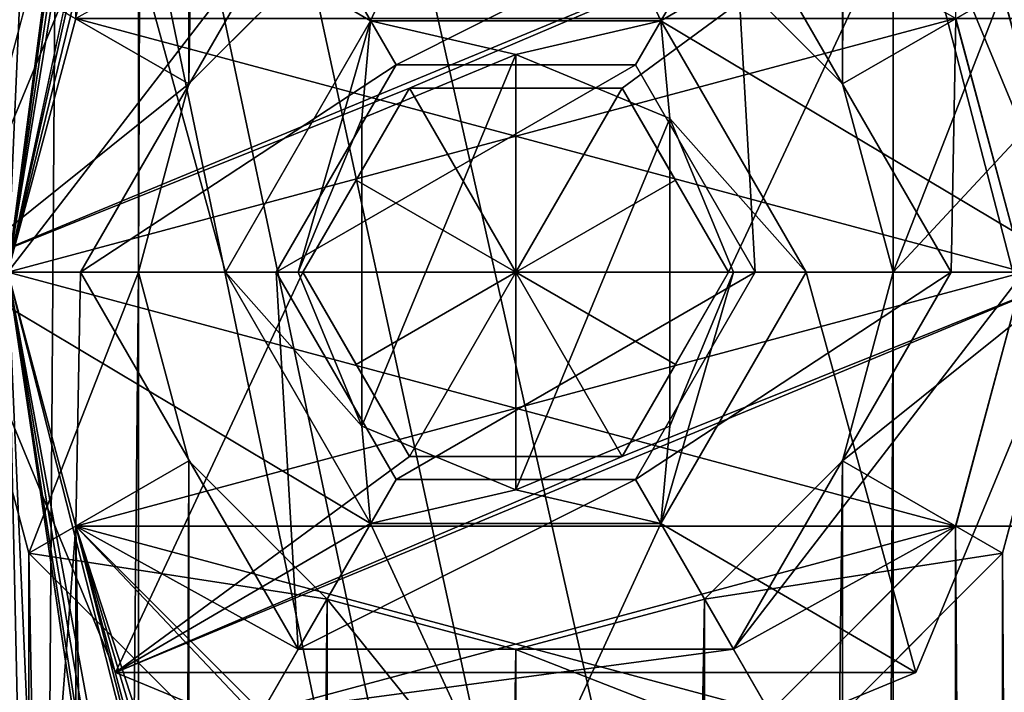
# Model space of a CAD drawing. Units: millimetres. Extents: x -192 to 192, y -192 to 192.
# Drawn here: x -171 to -165, y 81 to 86 of the extents above; entities that cross this region are included whole.
import ezdxf

# ---------------------------------------------------------------- set-up
doc = ezdxf.new("R2010")
doc.units = ezdxf.units.MM
doc.header["$LTSCALE"] = 41.718519
for name, color, linetype in [('2', 7, 'CONTINUOUS'), ('5015', 7, 'CONTINUOUS'), ('5020', 7, 'CONTINUOUS'), ('5044', 7, 'CONTINUOUS'), ('5045', 7, 'CONTINUOUS'), ('5092', 7, 'CONTINUOUS'), ('5093', 7, 'CONTINUOUS'), ('6254', 7, 'CONTINUOUS'), ('6255', 7, 'CONTINUOUS'), ('6256', 7, 'CONTINUOUS'), ('6257', 7, 'CONTINUOUS'), ('6258', 7, 'CONTINUOUS'), ('6259', 7, 'CONTINUOUS'), ('6260', 7, 'CONTINUOUS'), ('6261', 7, 'CONTINUOUS'), ('6262', 7, 'CONTINUOUS'), ('6263', 7, 'CONTINUOUS'), ('6264', 7, 'CONTINUOUS'), ('6265', 7, 'CONTINUOUS'), ('6266', 7, 'CONTINUOUS'), ('6267', 7, 'CONTINUOUS'), ('6268', 7, 'CONTINUOUS'), ('6269', 7, 'CONTINUOUS'), ('6859', 7, 'CONTINUOUS'), ('6860', 7, 'CONTINUOUS'), ('6861', 7, 'CONTINUOUS'), ('6862', 7, 'CONTINUOUS'), ('6863', 7, 'CONTINUOUS'), ('6864', 7, 'CONTINUOUS'), ('6865', 7, 'CONTINUOUS'), ('6866', 7, 'CONTINUOUS'), ('6867', 7, 'CONTINUOUS'), ('6868', 7, 'CONTINUOUS'), ('6953', 7, 'CONTINUOUS'), ('6958', 7, 'CONTINUOUS'), ('6959', 7, 'CONTINUOUS'), ('6968', 7, 'CONTINUOUS'), ('6969', 7, 'CONTINUOUS'), ('760', 7, 'CONTINUOUS'), ('761', 7, 'CONTINUOUS'), ('9', 7, 'CONTINUOUS')]:
    doc.layers.add(name, color=color, linetype=linetype)

msp = doc.modelspace()

# ---------------------------------------------------------------- linework, layer by layer
at = {"layer": '2', "color": 7, "linetype": 'CONTINUOUS'}
for points in [[(-171.5, -168, 2), (-174, 168.3, 2), (-171.031, -166.2499, 2), (-171.5, -168, 2)], [(-171.031, -166.2499, 2), (-174, 168.3, 2), (-171.5, -84, 2), (-171.031, -166.2499, 2)], [(-171.5, -84, 2), (-174, 168.3, 2), (-171.031, -82.2499, 2), (-171.5, -84, 2)], [(-171.031, -82.2499, 2), (-174, 168.3, 2), (-171.5, 0, 2), (-171.031, -82.2499, 2)], [(-171.5, 0, 2), (-174, 168.3, 2), (-171.031, 1.7501, 2), (-171.5, 0, 2)], [(-171.031, 1.7501, 2), (-174, 168.3, 2), (-169.7501, 3.031, 2), (-171.031, 1.7501, 2)], [(-169.7501, 3.031, 2), (-174, 168.3, 2), (-171.5, 84, 2), (-169.7501, 3.031, 2)], [(-171.5, 84, 2), (-174, 168.3, 2), (-171.031, 85.7501, 2), (-171.5, 84, 2)], [(-164.5, 84, 2), (-164.969, 85.7501, 2), (164.5, 84, 2), (-164.5, 84, 2)], [(164.5, 84, 2), (-164.969, 85.7501, 2), (164.969, 85.7501, 2), (164.5, 84, 2)], [(-160.8752, 15.4993, 2), (-161.2, 14.5, 2), (-171.5, 84, 2), (-160.8752, 15.4993, 2)], [(-161.2, 14.5, 2), (-168, 3.5, 2), (-171.5, 84, 2), (-161.2, 14.5, 2)], [(-160.0253, 16.1168, 2), (-160.8752, 15.4993, 2), (-171.5, 84, 2), (-160.0253, 16.1168, 2)], [(-158.9747, 16.1168, 2), (-160.0253, 16.1168, 2), (-171.5, 84, 2), (-158.9747, 16.1168, 2)], [(-161.2, 43.5, 2), (-158.9747, 16.1168, 2), (-171.5, 84, 2), (-161.2, 43.5, 2)], [(-171.031, 82.2499, 2), (-161.2, 43.5, 2), (-171.5, 84, 2), (-171.031, 82.2499, 2)], [(-168, 3.5, 2), (-169.7501, 3.031, 2), (-171.5, 84, 2), (-168, 3.5, 2)], [(-164.969, 82.2499, 2), (-164.5, 84, 2), (164.969, 82.2499, 2), (-164.969, 82.2499, 2)], [(-160.8752, 44.4993, 2), (-161.2, 43.5, 2), (-171.031, 82.2499, 2), (-160.8752, 44.4993, 2)], [(-160.0253, 45.1168, 2), (-160.8752, 44.4993, 2), (-171.031, 82.2499, 2), (-160.0253, 45.1168, 2)], [(-158.9747, 45.1168, 2), (-160.0253, 45.1168, 2), (-171.031, 82.2499, 2), (-158.9747, 45.1168, 2)], [(-160.8752, 71.5007, 2), (-158.9747, 45.1168, 2), (-171.031, 82.2499, 2), (-160.8752, 71.5007, 2)], [(-169.7501, 80.969, 2), (-160.8752, 71.5007, 2), (-171.031, 82.2499, 2), (-169.7501, 80.969, 2)], [(-166.2499, 80.969, 2), (-164.969, 82.2499, 2), (166.2499, 80.969, 2), (-166.2499, 80.969, 2)], [(166.2499, 80.969, 2), (-164.969, 82.2499, 2), (164.969, 82.2499, 2), (166.2499, 80.969, 2)]]:
    msp.add_3dface(points, dxfattribs=at)
at = {"layer": '5015', "color": 7, "linetype": 'CONTINUOUS', "true_color": 0xf5f7f2}
for points in [[(-170.6, 168, 6.7), (-173, -174.5, 6.7), (-173, 174.5, 6.7), (-170.6, 168, 6.7)], [(-165.4, -84, 6.7), (-165.4, 0, 6.7), (-86.2517, 169.3, 6.7), (-165.4, -84, 6.7)], [(-86.6, 168, 6.7), (-165.4, -84, 6.7), (-86.2517, 169.3, 6.7), (-86.6, 168, 6.7)], [(-165.4, 0, 6.7), (-165.4, 84, 6.7), (-86.2517, 169.3, 6.7), (-165.4, 0, 6.7)], [(-165.4, 84, 6.7), (-165.4, 168, 6.7), (-86.2517, 169.3, 6.7), (-165.4, 84, 6.7)], [(-170.6, 168, 6.7), (-170.6, 84, 6.7), (-173, -174.5, 6.7), (-170.6, 168, 6.7)], [(-170.2517, 166.7, 6.7), (-170.6, 84, 6.7), (-170.6, 168, 6.7), (-170.2517, 166.7, 6.7)], [(-165.4, 84, 6.7), (-165.7483, 85.3, 6.7), (-165.4, 168, 6.7), (-165.4, 84, 6.7)], [(-165.4, 168, 6.7), (-165.7483, 85.3, 6.7), (-165.7483, 166.7, 6.7), (-165.4, 168, 6.7)], [(-165.4, -168, 6.7), (-165.4, -84, 6.7), (-86.6, 168, 6.7), (-165.4, -168, 6.7)], [(-165.4, -168, 6.7), (-86.6, 168, 6.7), (-86.6, -168, 6.7), (-165.4, -168, 6.7)], [(-170.2517, 85.3, 6.7), (-170.6, 84, 6.7), (-170.2517, 166.7, 6.7), (-170.2517, 85.3, 6.7)], [(-169.3, 165.7484, 6.7), (-170.2517, 85.3, 6.7), (-170.2517, 166.7, 6.7), (-169.3, 165.7484, 6.7)], [(-165.7483, 85.3, 6.7), (-166.7, 86.2516, 6.7), (-165.7483, 166.7, 6.7), (-165.7483, 85.3, 6.7)], [(-169.3, 86.2516, 6.7), (-170.2517, 85.3, 6.7), (-169.3, 165.7484, 6.7), (-169.3, 86.2516, 6.7)], [(-170.6, 84, 6.7), (-170.6, 0, 6.7), (-173, -174.5, 6.7), (-170.6, 84, 6.7)], [(-170.2517, 82.7, 6.7), (-170.6, 0, 6.7), (-170.6, 84, 6.7), (-170.2517, 82.7, 6.7)], [(-165.4, 0, 6.7), (-165.7483, 1.3, 6.7), (-165.4, 84, 6.7), (-165.4, 0, 6.7)], [(-165.4, 84, 6.7), (-165.7483, 1.3, 6.7), (-165.7483, 82.7, 6.7), (-165.4, 84, 6.7)], [(-170.2517, 1.3, 6.7), (-170.6, 0, 6.7), (-170.2517, 82.7, 6.7), (-170.2517, 1.3, 6.7)], [(-169.3, 81.7484, 6.7), (-170.2517, 1.3, 6.7), (-170.2517, 82.7, 6.7), (-169.3, 81.7484, 6.7)], [(-165.7483, 1.3, 6.7), (-166.7, 2.2516, 6.7), (-165.7483, 82.7, 6.7), (-165.7483, 1.3, 6.7)], [(-165.7483, 82.7, 6.7), (-166.7, 2.2516, 6.7), (-166.7, 81.7484, 6.7), (-165.7483, 82.7, 6.7)], [(-169.3, 2.2516, 6.7), (-170.2517, 1.3, 6.7), (-169.3, 81.7484, 6.7), (-169.3, 2.2516, 6.7)], [(-168, 81.4, 6.7), (-169.3, 2.2516, 6.7), (-169.3, 81.7484, 6.7), (-168, 81.4, 6.7)], [(-166.7, 2.2516, 6.7), (-168, 2.6, 6.7), (-166.7, 81.7484, 6.7), (-166.7, 2.2516, 6.7)], [(-166.7, 81.7484, 6.7), (-168, 2.6, 6.7), (-168, 81.4, 6.7), (-166.7, 81.7484, 6.7)], [(-168, 2.6, 6.7), (-169.3, 2.2516, 6.7), (-168, 81.4, 6.7), (-168, 2.6, 6.7)]]:
    msp.add_3dface(points, dxfattribs=at)
at = {"layer": '5020', "color": 7, "linetype": 'CONTINUOUS', "true_color": 0xf5f7f2}
for points in [[(-171.3541, 85.9364, 8.5), (-171.873, 168, 8.5), (-171.873, 84, 8.5), (-171.3541, 85.9364, 8.5)], [(-164.127, 168, 8.5), (-164.6459, 166.0636, 8.5), (-164.127, 84, 8.5), (-164.127, 168, 8.5)], [(-164.127, 84, 8.5), (-164.6459, 166.0636, 8.5), (-164.6459, 85.9364, 8.5), (-164.127, 84, 8.5)], [(-171.3541, 82.0636, 8.5), (-171.873, 84, 8.5), (-171.3541, 1.9364, 8.5), (-171.3541, 82.0636, 8.5)], [(-171.3541, 1.9364, 8.5), (-171.873, 84, 8.5), (-171.873, 0, 8.5), (-171.3541, 1.9364, 8.5)], [(-164.127, 84, 8.5), (-164.6459, 82.0636, 8.5), (-164.127, 0, 8.5), (-164.127, 84, 8.5)], [(-169.9366, 80.646, 8.5), (-171.3541, 82.0636, 8.5), (-169.9366, 3.3541, 8.5), (-169.9366, 80.646, 8.5)], [(-169.9366, 3.3541, 8.5), (-171.3541, 82.0636, 8.5), (-171.3541, 1.9364, 8.5), (-169.9366, 3.3541, 8.5)], [(-164.6459, 82.0636, 8.5), (-166.0634, 80.6459, 8.5), (-164.6459, 1.9364, 8.5), (-164.6459, 82.0636, 8.5)], [(-164.127, 0, 8.5), (-164.6459, 82.0636, 8.5), (-164.6459, 1.9364, 8.5), (-164.127, 0, 8.5)]]:
    msp.add_3dface(points, dxfattribs=at)
at = {"layer": '5044', "color": 7, "linetype": 'CONTINUOUS', "true_color": 0xf5f7f2}
for points in [[(-170.2517, 85.3, 7.227), (-169.3, 86.2516, 6.7), (-169.3, 86.2517, 7.227), (-170.2517, 85.3, 7.227)], [(-170.2517, 85.3, 6.7), (-169.3, 86.2516, 6.7), (-170.2517, 85.3, 7.227), (-170.2517, 85.3, 6.7)], [(-170.6, 84, 6.7), (-170.2517, 85.3, 6.7), (-170.6, 84, 7.227), (-170.6, 84, 6.7)], [(-170.6, 84, 7.227), (-170.2517, 85.3, 6.7), (-170.2517, 85.3, 7.227), (-170.6, 84, 7.227)], [(-170.2517, 82.7, 6.7), (-170.6, 84, 6.7), (-170.2517, 82.7, 7.227), (-170.2517, 82.7, 6.7)], [(-170.2517, 82.7, 7.227), (-170.6, 84, 6.7), (-170.6, 84, 7.227), (-170.2517, 82.7, 7.227)], [(-169.3, 81.7484, 6.7), (-170.2517, 82.7, 6.7), (-169.3, 81.7483, 7.227), (-169.3, 81.7484, 6.7)], [(-169.3, 81.7483, 7.227), (-170.2517, 82.7, 6.7), (-170.2517, 82.7, 7.227), (-169.3, 81.7483, 7.227)], [(-168, 81.4, 6.7), (-169.3, 81.7484, 6.7), (-168, 81.4, 7.227), (-168, 81.4, 6.7)], [(-168, 81.4, 7.227), (-169.3, 81.7484, 6.7), (-169.3, 81.7483, 7.227), (-168, 81.4, 7.227)]]:
    msp.add_3dface(points, dxfattribs=at)
at = {"layer": '5045', "color": 7, "linetype": 'CONTINUOUS', "true_color": 0xf5f7f2}
for points in [[(-166.7, 86.2516, 6.7), (-165.7483, 85.3, 6.7), (-166.7, 86.2517, 7.227), (-166.7, 86.2516, 6.7)], [(-166.7, 86.2517, 7.227), (-165.7483, 85.3, 6.7), (-165.7483, 85.3, 7.227), (-166.7, 86.2517, 7.227)], [(-165.7483, 85.3, 6.7), (-165.4, 84, 6.7), (-165.7483, 85.3, 7.227), (-165.7483, 85.3, 6.7)], [(-165.7483, 85.3, 7.227), (-165.4, 84, 6.7), (-165.4, 84, 7.227), (-165.7483, 85.3, 7.227)], [(-165.4, 84, 6.7), (-165.7483, 82.7, 6.7), (-165.4, 84, 7.227), (-165.4, 84, 6.7)], [(-165.4, 84, 7.227), (-165.7483, 82.7, 6.7), (-165.7483, 82.7, 7.227), (-165.4, 84, 7.227)], [(-165.7483, 82.7, 6.7), (-166.7, 81.7484, 6.7), (-165.7483, 82.7, 7.227), (-165.7483, 82.7, 6.7)], [(-165.7483, 82.7, 7.227), (-166.7, 81.7484, 6.7), (-166.7, 81.7483, 7.227), (-165.7483, 82.7, 7.227)], [(-166.7, 81.7484, 6.7), (-168, 81.4, 6.7), (-166.7, 81.7483, 7.227), (-166.7, 81.7484, 6.7)], [(-168, 81.4, 6.7), (-168, 81.4, 7.227), (-166.7, 81.7483, 7.227), (-168, 81.4, 6.7)]]:
    msp.add_3dface(points, dxfattribs=at)
at = {"layer": '5092', "color": 7, "linetype": 'CONTINUOUS', "true_color": 0xf5f7f2}
for points in [[(-164.6459, 85.9364, 8.5), (-166.7, 86.2517, 7.227), (-165.7483, 85.3, 7.227), (-164.6459, 85.9364, 8.5)], [(-164.6459, 85.9364, 8.5), (-165.7483, 85.3, 7.227), (-165.4, 84, 7.227), (-164.6459, 85.9364, 8.5)], [(-164.127, 84, 8.5), (-164.6459, 85.9364, 8.5), (-165.4, 84, 7.227), (-164.127, 84, 8.5)], [(-164.6459, 82.0636, 8.5), (-164.127, 84, 8.5), (-165.7483, 82.7, 7.227), (-164.6459, 82.0636, 8.5)], [(-164.127, 84, 8.5), (-165.4, 84, 7.227), (-165.7483, 82.7, 7.227), (-164.127, 84, 8.5)], [(-164.6459, 82.0636, 8.5), (-165.7483, 82.7, 7.227), (-166.7, 81.7483, 7.227), (-164.6459, 82.0636, 8.5)], [(-166.0634, 80.6459, 8.5), (-164.6459, 82.0636, 8.5), (-166.7, 81.7483, 7.227), (-166.0634, 80.6459, 8.5)], [(-168, 81.4, 7.227), (-166.0634, 80.6459, 8.5), (-166.7, 81.7483, 7.227), (-168, 81.4, 7.227)], [(-168, 80.127, 8.5), (-166.0634, 80.6459, 8.5), (-168, 81.4, 7.227), (-168, 80.127, 8.5)]]:
    msp.add_3dface(points, dxfattribs=at)
at = {"layer": '5093', "color": 7, "linetype": 'CONTINUOUS', "true_color": 0xf5f7f2}
for points in [[(-171.3541, 85.9364, 8.5), (-170.2517, 85.3, 7.227), (-169.3, 86.2517, 7.227), (-171.3541, 85.9364, 8.5)], [(-171.3541, 85.9364, 8.5), (-171.873, 84, 8.5), (-170.2517, 85.3, 7.227), (-171.3541, 85.9364, 8.5)], [(-171.873, 84, 8.5), (-170.6, 84, 7.227), (-170.2517, 85.3, 7.227), (-171.873, 84, 8.5)], [(-171.873, 84, 8.5), (-171.3541, 82.0636, 8.5), (-170.6, 84, 7.227), (-171.873, 84, 8.5)], [(-171.3541, 82.0636, 8.5), (-170.2517, 82.7, 7.227), (-170.6, 84, 7.227), (-171.3541, 82.0636, 8.5)], [(-171.3541, 82.0636, 8.5), (-169.3, 81.7483, 7.227), (-170.2517, 82.7, 7.227), (-171.3541, 82.0636, 8.5)], [(-171.3541, 82.0636, 8.5), (-169.9366, 80.646, 8.5), (-169.3, 81.7483, 7.227), (-171.3541, 82.0636, 8.5)], [(-169.9366, 80.646, 8.5), (-168, 80.127, 8.5), (-169.3, 81.7483, 7.227), (-169.9366, 80.646, 8.5)], [(-168, 80.127, 8.5), (-168, 81.4, 7.227), (-169.3, 81.7483, 7.227), (-168, 80.127, 8.5)]]:
    msp.add_3dface(points, dxfattribs=at)
at = {"layer": '6254', "color": 7, "linetype": 'CONTINUOUS', "true_color": 0xf5f7f2}
for points in [[(-168, 82.5, 3.327), (-169.0607, 82.9393, 3.327), (-168, 85.5, 3.327), (-168, 82.5, 3.327)], [(-168, 85.5, 3.327), (-169.0607, 82.9393, 3.327), (-169.0607, 85.0607, 3.327), (-168, 85.5, 3.327)], [(-166.9393, 85.0607, 3.327), (-168, 82.5, 3.327), (-168, 85.5, 3.327), (-166.9393, 85.0607, 3.327)], [(-169.0607, 82.9393, 3.327), (-169.5, 84, 3.327), (-169.0607, 85.0607, 3.327), (-169.0607, 82.9393, 3.327)], [(-166.9393, 82.9393, 3.327), (-168, 82.5, 3.327), (-166.9393, 85.0607, 3.327), (-166.9393, 82.9393, 3.327)], [(-166.5, 84, 3.327), (-166.9393, 82.9393, 3.327), (-166.9393, 85.0607, 3.327), (-166.5, 84, 3.327)]]:
    msp.add_3dface(points, dxfattribs=at)
at = {"layer": '6255', "color": 7, "linetype": 'CONTINUOUS', "true_color": 0xf5f7f2}
for points in [[(-170, 84, 6.627), (-170, 84, 3.827), (-169, 82.2679, 3.827), (-170, 84, 6.627)], [(-169, 82.2679, 6.627), (-170, 84, 6.627), (-169, 82.2679, 3.827), (-169, 82.2679, 6.627)], [(-166, 84, 6.627), (-167, 82.2679, 6.627), (-166, 84, 3.827), (-166, 84, 6.627)], [(-166, 84, 3.827), (-167, 82.2679, 6.627), (-167, 82.2679, 3.827), (-166, 84, 3.827)], [(-167, 82.2679, 6.627), (-169, 82.2679, 6.627), (-167, 82.2679, 3.827), (-167, 82.2679, 6.627)], [(-167, 82.2679, 3.827), (-169, 82.2679, 6.627), (-169, 82.2679, 3.827), (-167, 82.2679, 3.827)]]:
    msp.add_3dface(points, dxfattribs=at)
at = {"layer": '6256', "color": 7, "linetype": 'CONTINUOUS', "true_color": 0xf5f7f2}
for points in [[(-170, 84, 6.627), (-169, 82.2679, 6.627), (-171.9, 84, 8.527), (-170, 84, 6.627)], [(-171.9, 84, 8.527), (-169, 82.2679, 6.627), (-170.7577, 81.2423, 8.527), (-171.9, 84, 8.527)], [(-167, 82.2679, 6.627), (-166, 84, 6.627), (-165.2423, 81.2423, 8.527), (-167, 82.2679, 6.627)], [(-165.2423, 81.2423, 8.527), (-166, 84, 6.627), (-164.1, 84, 8.527), (-165.2423, 81.2423, 8.527)], [(-170.7577, 81.2423, 8.527), (-169, 82.2679, 6.627), (-168, 80.1, 8.527), (-170.7577, 81.2423, 8.527)], [(-169, 82.2679, 6.627), (-167, 82.2679, 6.627), (-168, 80.1, 8.527), (-169, 82.2679, 6.627)], [(-168, 80.1, 8.527), (-167, 82.2679, 6.627), (-165.2423, 81.2423, 8.527), (-168, 80.1, 8.527)]]:
    msp.add_3dface(points, dxfattribs=at)
at = {"layer": '6257', "color": 7, "linetype": 'CONTINUOUS', "true_color": 0xf5f7f2}
for points in [[(-170.7577, 86.7577, 8.527), (-171.9, 84, 8.527), (-165.2423, 86.7577, 8.527), (-170.7577, 86.7577, 8.527)], [(-165.2423, 86.7577, 8.527), (-171.9, 84, 8.527), (-168.7333, 85.27, 8.527), (-165.2423, 86.7577, 8.527)], [(-167.2667, 85.27, 8.527), (-165.2423, 86.7577, 8.527), (-168.7333, 85.27, 8.527), (-167.2667, 85.27, 8.527)], [(-166.5335, 84, 8.527), (-165.2423, 86.7577, 8.527), (-167.2667, 85.27, 8.527), (-166.5335, 84, 8.527)], [(-164.1, 84, 8.527), (-165.2423, 86.7577, 8.527), (-166.5335, 84, 8.527), (-164.1, 84, 8.527)], [(-168.7333, 85.27, 8.527), (-171.9, 84, 8.527), (-169.4665, 84, 8.527), (-168.7333, 85.27, 8.527)], [(-171.9, 84, 8.527), (-170.7577, 81.2423, 8.527), (-169.4665, 84, 8.527), (-171.9, 84, 8.527)], [(-170.7577, 81.2423, 8.527), (-165.2423, 81.2423, 8.527), (-164.1, 84, 8.527), (-170.7577, 81.2423, 8.527)], [(-170.7577, 81.2423, 8.527), (-164.1, 84, 8.527), (-167.2667, 82.73, 8.527), (-170.7577, 81.2423, 8.527)], [(-169.4665, 84, 8.527), (-170.7577, 81.2423, 8.527), (-168.7333, 82.73, 8.527), (-169.4665, 84, 8.527)], [(-167.2667, 82.73, 8.527), (-164.1, 84, 8.527), (-166.5335, 84, 8.527), (-167.2667, 82.73, 8.527)], [(-170.7577, 81.2423, 8.527), (-167.2667, 82.73, 8.527), (-168.7333, 82.73, 8.527), (-170.7577, 81.2423, 8.527)], [(-170.7577, 81.2423, 8.527), (-168, 80.1, 8.527), (-165.2423, 81.2423, 8.527), (-170.7577, 81.2423, 8.527)]]:
    msp.add_3dface(points, dxfattribs=at)
at = {"layer": '6258', "color": 7, "linetype": 'CONTINUOUS', "true_color": 0xf5f7f2}
for points in [[(-170, 84, 3.827), (-170, 84, 6.627), (-169, 85.7321, 6.627), (-170, 84, 3.827)], [(-170, 84, 3.827), (-169, 85.7321, 6.627), (-169, 85.7321, 3.827), (-170, 84, 3.827)], [(-169, 85.7321, 6.627), (-167, 85.7321, 6.627), (-169, 85.7321, 3.827), (-169, 85.7321, 6.627)], [(-169, 85.7321, 3.827), (-167, 85.7321, 6.627), (-167, 85.7321, 3.827), (-169, 85.7321, 3.827)], [(-166, 84, 6.627), (-166, 84, 3.827), (-167, 85.7321, 3.827), (-166, 84, 6.627)], [(-167, 85.7321, 6.627), (-166, 84, 6.627), (-167, 85.7321, 3.827), (-167, 85.7321, 6.627)]]:
    msp.add_3dface(points, dxfattribs=at)
at = {"layer": '6259', "color": 7, "linetype": 'CONTINUOUS', "true_color": 0xf5f7f2}
for points in [[(-170.7577, 86.7577, 8.527), (-168, 87.9, 8.527), (-169, 85.7321, 6.627), (-170.7577, 86.7577, 8.527)], [(-168, 87.9, 8.527), (-167, 85.7321, 6.627), (-169, 85.7321, 6.627), (-168, 87.9, 8.527)], [(-168, 87.9, 8.527), (-165.2423, 86.7577, 8.527), (-167, 85.7321, 6.627), (-168, 87.9, 8.527)], [(-170, 84, 6.627), (-171.9, 84, 8.527), (-170.7577, 86.7577, 8.527), (-170, 84, 6.627)], [(-170, 84, 6.627), (-170.7577, 86.7577, 8.527), (-169, 85.7321, 6.627), (-170, 84, 6.627)], [(-165.2423, 86.7577, 8.527), (-164.1, 84, 8.527), (-167, 85.7321, 6.627), (-165.2423, 86.7577, 8.527)], [(-164.1, 84, 8.527), (-166, 84, 6.627), (-167, 85.7321, 6.627), (-164.1, 84, 8.527)]]:
    msp.add_3dface(points, dxfattribs=at)
at = {"layer": '6260', "color": 7, "linetype": 'CONTINUOUS', "true_color": 0xf5f7f2}
for points in [[(-167.2667, 82.73, 8.527), (-166.5335, 84, 8.527), (-166.5335, 84, 6.727), (-167.2667, 82.73, 8.527)], [(-167.2667, 82.73, 6.727), (-167.2667, 82.73, 8.527), (-166.5335, 84, 6.727), (-167.2667, 82.73, 6.727)], [(-166.9001, 83.365, 6.6136), (-167.2667, 82.73, 6.727), (-166.5335, 84, 6.727), (-166.9001, 83.365, 6.6136)]]:
    msp.add_3dface(points, dxfattribs=at)
at = {"layer": '6261', "color": 7, "linetype": 'CONTINUOUS', "true_color": 0xf5f7f2}
for points in [[(-166.5335, 84, 8.527), (-167.2667, 85.27, 8.527), (-167.2667, 85.27, 6.727), (-166.5335, 84, 8.527)], [(-166.5335, 84, 6.727), (-166.5335, 84, 8.527), (-167.2667, 85.27, 6.727), (-166.5335, 84, 6.727)], [(-166.9001, 84.635, 6.6136), (-166.5335, 84, 6.727), (-167.2667, 85.27, 6.727), (-166.9001, 84.635, 6.6136)]]:
    msp.add_3dface(points, dxfattribs=at)
at = {"layer": '6262', "color": 7, "linetype": 'CONTINUOUS', "true_color": 0xf5f7f2}
for points in [[(-167.2667, 85.27, 8.527), (-168.7333, 85.27, 8.527), (-168.7333, 85.27, 6.727), (-167.2667, 85.27, 8.527)], [(-167.2667, 85.27, 6.727), (-167.2667, 85.27, 8.527), (-168.7333, 85.27, 6.727), (-167.2667, 85.27, 6.727)], [(-168, 85.27, 6.6136), (-167.2667, 85.27, 6.727), (-168.7333, 85.27, 6.727), (-168, 85.27, 6.6136)]]:
    msp.add_3dface(points, dxfattribs=at)
at = {"layer": '6263', "color": 7, "linetype": 'CONTINUOUS', "true_color": 0xf5f7f2}
for points in [[(-168.7333, 85.27, 8.527), (-169.4665, 84, 8.527), (-169.4665, 84, 6.727), (-168.7333, 85.27, 8.527)], [(-168.7333, 85.27, 6.727), (-168.7333, 85.27, 8.527), (-169.4665, 84, 6.727), (-168.7333, 85.27, 6.727)], [(-169.0999, 84.635, 6.6136), (-168.7333, 85.27, 6.727), (-169.4665, 84, 6.727), (-169.0999, 84.635, 6.6136)]]:
    msp.add_3dface(points, dxfattribs=at)
at = {"layer": '6264', "color": 7, "linetype": 'CONTINUOUS', "true_color": 0xf5f7f2}
for points in [[(-169.4665, 84, 8.527), (-168.7333, 82.73, 8.527), (-168.7333, 82.73, 6.727), (-169.4665, 84, 8.527)], [(-169.4665, 84, 6.727), (-169.4665, 84, 8.527), (-168.7333, 82.73, 6.727), (-169.4665, 84, 6.727)], [(-169.0999, 83.365, 6.6136), (-169.4665, 84, 6.727), (-168.7333, 82.73, 6.727), (-169.0999, 83.365, 6.6136)]]:
    msp.add_3dface(points, dxfattribs=at)
at = {"layer": '6265', "color": 7, "linetype": 'CONTINUOUS', "true_color": 0xf5f7f2}
for points in [[(-168.7333, 82.73, 8.527), (-167.2667, 82.73, 8.527), (-167.2667, 82.73, 6.727), (-168.7333, 82.73, 8.527)], [(-168.7333, 82.73, 8.527), (-167.2667, 82.73, 6.727), (-168.7333, 82.73, 6.727), (-168.7333, 82.73, 8.527)], [(-168.7333, 82.73, 6.727), (-167.2667, 82.73, 6.727), (-168, 82.73, 6.6136), (-168.7333, 82.73, 6.727)]]:
    msp.add_3dface(points, dxfattribs=at)
at = {"layer": '6266', "color": 7, "linetype": 'CONTINUOUS', "true_color": 0xf5f7f2}
for points in [[(-169.5, 84, 3.327), (-170, 84, 3.827), (-169, 85.7321, 3.827), (-169.5, 84, 3.327)], [(-169.0607, 85.0607, 3.327), (-169.5, 84, 3.327), (-169, 85.7321, 3.827), (-169.0607, 85.0607, 3.327)], [(-168, 85.5, 3.327), (-169.0607, 85.0607, 3.327), (-169, 85.7321, 3.827), (-168, 85.5, 3.327)], [(-168, 85.5, 3.327), (-169, 85.7321, 3.827), (-167, 85.7321, 3.827), (-168, 85.5, 3.327)], [(-166.9393, 85.0607, 3.327), (-168, 85.5, 3.327), (-167, 85.7321, 3.827), (-166.9393, 85.0607, 3.327)], [(-166, 84, 3.827), (-166.9393, 85.0607, 3.327), (-167, 85.7321, 3.827), (-166, 84, 3.827)], [(-166.5, 84, 3.327), (-166.9393, 85.0607, 3.327), (-166, 84, 3.827), (-166.5, 84, 3.327)]]:
    msp.add_3dface(points, dxfattribs=at)
at = {"layer": '6267', "color": 7, "linetype": 'CONTINUOUS', "true_color": 0xf5f7f2}
for points in [[(-169.5, 84, 3.327), (-169.0607, 82.9393, 3.327), (-170, 84, 3.827), (-169.5, 84, 3.327)], [(-170, 84, 3.827), (-169.0607, 82.9393, 3.327), (-169, 82.2679, 3.827), (-170, 84, 3.827)], [(-166.9393, 82.9393, 3.327), (-166.5, 84, 3.327), (-167, 82.2679, 3.827), (-166.9393, 82.9393, 3.327)], [(-166.5, 84, 3.327), (-166, 84, 3.827), (-167, 82.2679, 3.827), (-166.5, 84, 3.327)], [(-169.0607, 82.9393, 3.327), (-168, 82.5, 3.327), (-169, 82.2679, 3.827), (-169.0607, 82.9393, 3.327)], [(-168, 82.5, 3.327), (-166.9393, 82.9393, 3.327), (-167, 82.2679, 3.827), (-168, 82.5, 3.327)], [(-168, 82.5, 3.327), (-167, 82.2679, 3.827), (-169, 82.2679, 3.827), (-168, 82.5, 3.327)]]:
    msp.add_3dface(points, dxfattribs=at)
at = {"layer": '6268', "color": 7, "linetype": 'CONTINUOUS', "true_color": 0xf5f7f2}
for points in [[(-168.7333, 85.27, 6.727), (-169.0999, 84.635, 6.6136), (-168, 84, 5.8803), (-168.7333, 85.27, 6.727)], [(-168, 85.27, 6.6136), (-168.7333, 85.27, 6.727), (-168, 84, 5.8803), (-168, 85.27, 6.6136)], [(-166.9001, 84.635, 6.6136), (-167.2667, 85.27, 6.727), (-168, 84, 5.8803), (-166.9001, 84.635, 6.6136)], [(-167.2667, 85.27, 6.727), (-168, 85.27, 6.6136), (-168, 84, 5.8803), (-167.2667, 85.27, 6.727)], [(-169.0999, 84.635, 6.6136), (-169.4665, 84, 6.727), (-168, 84, 5.8803), (-169.0999, 84.635, 6.6136)], [(-166.5335, 84, 6.727), (-166.9001, 84.635, 6.6136), (-168, 84, 5.8803), (-166.5335, 84, 6.727)]]:
    msp.add_3dface(points, dxfattribs=at)
at = {"layer": '6269', "color": 7, "linetype": 'CONTINUOUS', "true_color": 0xf5f7f2}
for points in [[(-169.4665, 84, 6.727), (-169.0999, 83.365, 6.6136), (-168, 84, 5.8803), (-169.4665, 84, 6.727)], [(-169.0999, 83.365, 6.6136), (-168.7333, 82.73, 6.727), (-168, 84, 5.8803), (-169.0999, 83.365, 6.6136)], [(-168.7333, 82.73, 6.727), (-168, 82.73, 6.6136), (-168, 84, 5.8803), (-168.7333, 82.73, 6.727)], [(-167.2667, 82.73, 6.727), (-166.9001, 83.365, 6.6136), (-168, 84, 5.8803), (-167.2667, 82.73, 6.727)], [(-168, 82.73, 6.6136), (-167.2667, 82.73, 6.727), (-168, 84, 5.8803), (-168, 82.73, 6.6136)], [(-166.9001, 83.365, 6.6136), (-166.5335, 84, 6.727), (-168, 84, 5.8803), (-166.9001, 83.365, 6.6136)]]:
    msp.add_3dface(points, dxfattribs=at)
at = {"layer": '6859', "linetype": 'CONTINUOUS'}
for points in [[(-171.0311, 85.75, 1.9), (-171.5, 84, 1.9), (-171.0311, 85.75, 3.4), (-171.0311, 85.75, 1.9)], [(-171.0311, 85.75, 3.4), (-171.5, 84, 1.9), (-171.5, 84, 3.4), (-171.0311, 85.75, 3.4)], [(-164.5, 84, 1.9), (-164.9689, 85.75, 1.9), (-164.5, 84, 3.4), (-164.5, 84, 1.9)], [(-164.5, 84, 3.4), (-164.9689, 85.75, 1.9), (-164.9689, 85.75, 3.4), (-164.5, 84, 3.4)]]:
    msp.add_3dface(points, dxfattribs=at)
at = {"layer": '6860', "linetype": 'CONTINUOUS'}
for points in [[(-171.0311, 85.75, 3.4), (-171.5, 84, 3.4), (-169.5, 86.5981, 3.4), (-171.0311, 85.75, 3.4)], [(-171.5, 84, 3.4), (-171, 84, 3.4), (-169.5, 86.5981, 3.4), (-171.5, 84, 3.4)], [(-165, 84, 3.4), (-164.9689, 85.75, 3.4), (-166.5, 86.5981, 3.4), (-165, 84, 3.4)], [(-164.5, 84, 3.4), (-164.9689, 85.75, 3.4), (-165, 84, 3.4), (-164.5, 84, 3.4)], [(-171.5, 84, 3.4), (-171.0311, 82.25, 3.4), (-171, 84, 3.4), (-171.5, 84, 3.4)], [(-171, 84, 3.4), (-171.0311, 82.25, 3.4), (-169.5, 81.4019, 3.4), (-171, 84, 3.4)], [(-164.9689, 82.25, 3.4), (-164.5, 84, 3.4), (-166.5, 81.4019, 3.4), (-164.9689, 82.25, 3.4)], [(-166.5, 81.4019, 3.4), (-164.5, 84, 3.4), (-165, 84, 3.4), (-166.5, 81.4019, 3.4)], [(-171.0311, 82.25, 3.4), (-169.75, 80.9689, 3.4), (-169.5, 81.4019, 3.4), (-171.0311, 82.25, 3.4)], [(-166.25, 80.9689, 3.4), (-164.9689, 82.25, 3.4), (-166.5, 81.4019, 3.4), (-166.25, 80.9689, 3.4)], [(-169.75, 80.9689, 3.4), (-166.25, 80.9689, 3.4), (-166.5, 81.4019, 3.4), (-169.75, 80.9689, 3.4)], [(-169.5, 81.4019, 3.4), (-169.75, 80.9689, 3.4), (-166.5, 81.4019, 3.4), (-169.5, 81.4019, 3.4)]]:
    msp.add_3dface(points, dxfattribs=at)
at = {"layer": '6861', "linetype": 'CONTINUOUS'}
for points in [[(-169.5, 86.5981, 3.4), (-171, 84, 3.4), (-169.5, 86.5981, 6.65), (-169.5, 86.5981, 3.4)], [(-169.5, 86.5981, 6.65), (-171, 84, 3.4), (-171, 84, 6.65), (-169.5, 86.5981, 6.65)], [(-165, 84, 3.4), (-166.5, 86.5981, 3.4), (-165, 84, 6.65), (-165, 84, 3.4)], [(-165, 84, 6.65), (-166.5, 86.5981, 3.4), (-166.5, 86.5981, 6.65), (-165, 84, 6.65)]]:
    msp.add_3dface(points, dxfattribs=at)
at = {"layer": '6862', "linetype": 'CONTINUOUS'}
for points in [[(-168.825, 85.4289, 6.65), (-169.5, 86.5981, 6.65), (-171, 84, 6.65), (-168.825, 85.4289, 6.65)], [(-168.825, 85.4289, 6.65), (-166.5, 86.5981, 6.65), (-169.5, 86.5981, 6.65), (-168.825, 85.4289, 6.65)], [(-168.825, 85.4289, 6.65), (-167.175, 85.4289, 6.65), (-166.5, 86.5981, 6.65), (-168.825, 85.4289, 6.65)], [(-167.175, 85.4289, 6.65), (-166.35, 84, 6.65), (-166.5, 86.5981, 6.65), (-167.175, 85.4289, 6.65)], [(-166.35, 84, 6.65), (-165, 84, 6.65), (-166.5, 86.5981, 6.65), (-166.35, 84, 6.65)], [(-169.65, 84, 6.65), (-168.825, 85.4289, 6.65), (-171, 84, 6.65), (-169.65, 84, 6.65)], [(-169.65, 84, 6.65), (-171, 84, 6.65), (-169.5, 81.4019, 6.65), (-169.65, 84, 6.65)], [(-169.65, 84, 6.65), (-169.5, 81.4019, 6.65), (-168.825, 82.5711, 6.65), (-169.65, 84, 6.65)], [(-165, 84, 6.65), (-166.35, 84, 6.65), (-167.175, 82.5711, 6.65), (-165, 84, 6.65)], [(-166.5, 81.4019, 6.65), (-165, 84, 6.65), (-167.175, 82.5711, 6.65), (-166.5, 81.4019, 6.65)], [(-169.5, 81.4019, 6.65), (-166.5, 81.4019, 6.65), (-167.175, 82.5711, 6.65), (-169.5, 81.4019, 6.65)], [(-168.825, 82.5711, 6.65), (-169.5, 81.4019, 6.65), (-167.175, 82.5711, 6.65), (-168.825, 82.5711, 6.65)]]:
    msp.add_3dface(points, dxfattribs=at)
at = {"layer": '6863', "linetype": 'CONTINUOUS'}
for points in [[(-171.5, 84, 1.9), (-171.0311, 82.25, 1.9), (-171.5, 84, 3.4), (-171.5, 84, 1.9)], [(-171.5, 84, 3.4), (-171.0311, 82.25, 1.9), (-171.0311, 82.25, 3.4), (-171.5, 84, 3.4)], [(-164.9689, 82.25, 1.9), (-164.5, 84, 1.9), (-164.9689, 82.25, 3.4), (-164.9689, 82.25, 1.9)], [(-164.5, 84, 1.9), (-164.5, 84, 3.4), (-164.9689, 82.25, 3.4), (-164.5, 84, 1.9)], [(-171.0311, 82.25, 1.9), (-169.75, 80.9689, 1.9), (-171.0311, 82.25, 3.4), (-171.0311, 82.25, 1.9)], [(-169.75, 80.9689, 1.9), (-169.75, 80.9689, 3.4), (-171.0311, 82.25, 3.4), (-169.75, 80.9689, 1.9)], [(-166.25, 80.9689, 1.9), (-164.9689, 82.25, 1.9), (-166.25, 80.9689, 3.4), (-166.25, 80.9689, 1.9)], [(-164.9689, 82.25, 1.9), (-164.9689, 82.25, 3.4), (-166.25, 80.9689, 3.4), (-164.9689, 82.25, 1.9)]]:
    msp.add_3dface(points, dxfattribs=at)
at = {"layer": '6864', "linetype": 'CONTINUOUS'}
for points in [[(-171, 84, 3.4), (-169.5, 81.4019, 3.4), (-171, 84, 6.65), (-171, 84, 3.4)], [(-171, 84, 6.65), (-169.5, 81.4019, 3.4), (-169.5, 81.4019, 6.65), (-171, 84, 6.65)], [(-166.5, 81.4019, 3.4), (-165, 84, 3.4), (-166.5, 81.4019, 6.65), (-166.5, 81.4019, 3.4)], [(-165, 84, 3.4), (-165, 84, 6.65), (-166.5, 81.4019, 6.65), (-165, 84, 3.4)], [(-169.5, 81.4019, 3.4), (-166.5, 81.4019, 3.4), (-169.5, 81.4019, 6.65), (-169.5, 81.4019, 3.4)], [(-166.5, 81.4019, 3.4), (-166.5, 81.4019, 6.65), (-169.5, 81.4019, 6.65), (-166.5, 81.4019, 3.4)]]:
    msp.add_3dface(points, dxfattribs=at)
at = {"layer": '6865', "linetype": 'CONTINUOUS'}
for points in [[(-168.825, 85.4289, 6.65), (-169.65, 84, 6.65), (-168.825, 85.4289, 2.45), (-168.825, 85.4289, 6.65)], [(-168.825, 85.4289, 2.45), (-169.65, 84, 6.65), (-169.65, 84, 2.45), (-168.825, 85.4289, 2.45)], [(-167.175, 85.4289, 6.65), (-168.825, 85.4289, 6.65), (-167.175, 85.4289, 2.45), (-167.175, 85.4289, 6.65)], [(-167.175, 85.4289, 2.45), (-168.825, 85.4289, 6.65), (-168.825, 85.4289, 2.45), (-167.175, 85.4289, 2.45)], [(-166.35, 84, 6.65), (-167.175, 85.4289, 6.65), (-166.35, 84, 2.45), (-166.35, 84, 6.65)], [(-166.35, 84, 2.45), (-167.175, 85.4289, 6.65), (-167.175, 85.4289, 2.45), (-166.35, 84, 2.45)]]:
    msp.add_3dface(points, dxfattribs=at)
at = {"layer": '6866', "linetype": 'CONTINUOUS'}
for points in [[(-169.65, 84, 2.45), (-169.65, 84, 6.65), (-168.825, 82.5711, 6.65), (-169.65, 84, 2.45)], [(-168.825, 82.5711, 2.45), (-169.65, 84, 2.45), (-168.825, 82.5711, 6.65), (-168.825, 82.5711, 2.45)], [(-166.35, 84, 6.65), (-166.35, 84, 2.45), (-167.175, 82.5711, 2.45), (-166.35, 84, 6.65)], [(-166.35, 84, 6.65), (-167.175, 82.5711, 2.45), (-167.175, 82.5711, 6.65), (-166.35, 84, 6.65)], [(-167.175, 82.5711, 2.45), (-168.825, 82.5711, 2.45), (-167.175, 82.5711, 6.65), (-167.175, 82.5711, 2.45)], [(-168.825, 82.5711, 2.45), (-168.825, 82.5711, 6.65), (-167.175, 82.5711, 6.65), (-168.825, 82.5711, 2.45)]]:
    msp.add_3dface(points, dxfattribs=at)
at = {"layer": '6867', "linetype": 'CONTINUOUS'}
for points in [[(-164.5, 84, 1.9), (-171.5, 84, 1.9), (-171.0311, 85.75, 1.9), (-164.5, 84, 1.9)], [(-164.9689, 85.75, 1.9), (-164.5, 84, 1.9), (-171.0311, 85.75, 1.9), (-164.9689, 85.75, 1.9)], [(-171.0311, 82.25, 1.9), (-171.5, 84, 1.9), (-164.9689, 82.25, 1.9), (-171.0311, 82.25, 1.9)], [(-164.9689, 82.25, 1.9), (-171.5, 84, 1.9), (-164.5, 84, 1.9), (-164.9689, 82.25, 1.9)], [(-169.75, 80.9689, 1.9), (-171.0311, 82.25, 1.9), (-166.25, 80.9689, 1.9), (-169.75, 80.9689, 1.9)], [(-166.25, 80.9689, 1.9), (-171.0311, 82.25, 1.9), (-164.9689, 82.25, 1.9), (-166.25, 80.9689, 1.9)]]:
    msp.add_3dface(points, dxfattribs=at)
at = {"layer": '6868', "linetype": 'CONTINUOUS'}
for points in [[(-166.35, 84, 2.45), (-167.175, 85.4289, 2.45), (-169.65, 84, 2.45), (-166.35, 84, 2.45)], [(-167.175, 85.4289, 2.45), (-168.825, 85.4289, 2.45), (-169.65, 84, 2.45), (-167.175, 85.4289, 2.45)], [(-166.35, 84, 2.45), (-169.65, 84, 2.45), (-168.825, 82.5711, 2.45), (-166.35, 84, 2.45)], [(-167.175, 82.5711, 2.45), (-166.35, 84, 2.45), (-168.825, 82.5711, 2.45), (-167.175, 82.5711, 2.45)]]:
    msp.add_3dface(points, dxfattribs=at)
at = {"layer": '6953', "color": 7, "linetype": 'CONTINUOUS', "true_color": 0xf5f7f2}
for points in [[(-161.3187, 100.4501), (-159.5, 74.6), (-192, 190), (-161.3187, 100.4501)], [(-161.3187, 73.5499), (-161.6, 72.5), (-192, 190), (-161.3187, 73.5499)], [(-161.6, 72.5), (-159.5, 45.6), (-192, 190), (-161.6, 72.5)], [(-160.5499, 74.3187), (-161.3187, 73.5499), (-192, 190), (-160.5499, 74.3187)], [(-159.5, 74.6), (-160.5499, 74.3187), (-192, 190), (-159.5, 74.6)], [(-161.3187, 44.5499), (-161.6, 43.5), (-192, 190), (-161.3187, 44.5499)], [(-161.6, 43.5), (-159.5, 16.6), (-192, 190), (-161.6, 43.5)], [(-160.5499, 45.3187), (-161.3187, 44.5499), (-192, 190), (-160.5499, 45.3187)], [(-159.5, 45.6), (-160.5499, 45.3187), (-192, 190), (-159.5, 45.6)], [(-161.3187, 15.5499), (-161.6, 14.5), (-192, 190), (-161.3187, 15.5499)], [(-161.6, 14.5), (-159.5, -12.4), (-192, 190), (-161.6, 14.5)], [(-160.5499, 16.3187), (-161.3187, 15.5499), (-192, 190), (-160.5499, 16.3187)], [(-159.5, 16.6), (-160.5499, 16.3187), (-192, 190), (-159.5, 16.6)], [(-161.3187, -13.4501), (-161.6, -14.5), (-192, 190), (-161.3187, -13.4501)], [(-161.6, -14.5), (-159.5, -41.4), (-192, 190), (-161.6, -14.5)], [(-160.5499, -12.6813), (-161.3187, -13.4501), (-192, 190), (-160.5499, -12.6813)], [(-159.5, -12.4), (-160.5499, -12.6813), (-192, 190), (-159.5, -12.4)], [(-161.3187, -42.4501), (-161.6, -43.5), (-192, 190), (-161.3187, -42.4501)], [(-161.6, -43.5), (-159.5, -70.4), (-192, 190), (-161.6, -43.5)], [(-160.5499, -41.6813), (-161.3187, -42.4501), (-192, 190), (-160.5499, -41.6813)], [(-159.5, -41.4), (-160.5499, -41.6813), (-192, 190), (-159.5, -41.4)], [(-161.3187, -71.4501), (-161.6, -72.5), (-192, 190), (-161.3187, -71.4501)], [(-161.6, -72.5), (-159.5, -99.4), (-192, 190), (-161.6, -72.5)], [(-160.5499, -70.6813), (-161.3187, -71.4501), (-192, 190), (-160.5499, -70.6813)], [(-159.5, -70.4), (-160.5499, -70.6813), (-192, 190), (-159.5, -70.4)], [(-161.3187, -100.4501), (-161.6, -101.5), (-192, 190), (-161.3187, -100.4501)], [(-161.6, -101.5), (-159.5, -128.4), (-192, 190), (-161.6, -101.5)], [(-160.5499, -99.6813), (-161.3187, -100.4501), (-192, 190), (-160.5499, -99.6813)], [(-159.5, -99.4), (-160.5499, -99.6813), (-192, 190), (-159.5, -99.4)], [(-161.3187, -129.4501), (-161.6, -130.5), (-192, 190), (-161.3187, -129.4501)], [(-161.6, -130.5), (-159.5, -157.4), (-192, 190), (-161.6, -130.5)], [(-160.5499, -128.6813), (-161.3187, -129.4501), (-192, 190), (-160.5499, -128.6813)], [(-159.5, -128.4), (-160.5499, -128.6813), (-192, 190), (-159.5, -128.4)], [(-161.3187, -158.4501), (-161.6, -159.5), (-192, 190), (-161.3187, -158.4501)], [(-192, 190), (-161.6, -159.5), (-192, -190), (-192, 190)], [(-160.5499, -157.6813), (-161.3187, -158.4501), (-192, 190), (-160.5499, -157.6813)], [(-159.5, -157.4), (-160.5499, -157.6813), (-192, 190), (-159.5, -157.4)]]:
    msp.add_3dface(points, dxfattribs=at)
at = {"layer": '6958', "color": 7, "linetype": 'CONTINUOUS', "true_color": 0xf5f7f2}
for points in [[(-171.5, 168, 2), (-192, -190, 2), (-171.031, 166.2499, 2), (-171.5, 168, 2)], [(-171.031, 166.2499, 2), (-192, -190, 2), (-169.7499, 164.9689, 2), (-171.031, 166.2499, 2)], [(-169.7499, 164.9689, 2), (-192, -190, 2), (-168, 164.5, 2), (-169.7499, 164.9689, 2)], [(-192, -190, 2), (-171.5, 84, 2), (-168, 164.5, 2), (-192, -190, 2)], [(-168, 164.5, 2), (-171.5, 84, 2), (-161.6, 159.5, 2), (-168, 164.5, 2)], [(-161.6, 159.5, 2), (-171.5, 84, 2), (-161.3187, 158.4501, 2), (-161.6, 159.5, 2)], [(-161.3187, 158.4501, 2), (-171.5, 84, 2), (-160.5499, 157.6813, 2), (-161.3187, 158.4501, 2)], [(-160.5499, 157.6813, 2), (-171.5, 84, 2), (-159.5, 157.4, 2), (-160.5499, 157.6813, 2)], [(-159.5, 157.4, 2), (-171.5, 84, 2), (-161.6, 130.5, 2), (-159.5, 157.4, 2)], [(-161.6, 130.5, 2), (-171.5, 84, 2), (-161.3187, 129.4501, 2), (-161.6, 130.5, 2)], [(-161.3187, 129.4501, 2), (-171.5, 84, 2), (-160.5499, 128.6813, 2), (-161.3187, 129.4501, 2)], [(-171.5, 84, 2), (-171.031, 85.7501, 2), (-160.5499, 128.6813, 2), (-171.5, 84, 2)], [(-164.969, 85.7501, 2), (-164.5, 84, 2), (164.969, 85.7501, 2), (-164.969, 85.7501, 2)], [(-171.5, 84, 2), (-192, -190, 2), (-171.031, 82.2499, 2), (-171.5, 84, 2)], [(-164.5, 84, 2), (-164.969, 82.2499, 2), (164.5, 84, 2), (-164.5, 84, 2)], [(164.5, 84, 2), (-164.969, 82.2499, 2), (164.969, 82.2499, 2), (164.5, 84, 2)], [(-171.031, 82.2499, 2), (-192, -190, 2), (-169.7499, 80.9689, 2), (-171.031, 82.2499, 2)], [(-164.969, 82.2499, 2), (-166.2501, 80.9689, 2), (164.969, 82.2499, 2), (-164.969, 82.2499, 2)], [(164.969, 82.2499, 2), (-166.2501, 80.9689, 2), (166.2501, 80.9689, 2), (164.969, 82.2499, 2)]]:
    msp.add_3dface(points, dxfattribs=at)
at = {"layer": '6959', "color": 7, "linetype": 'CONTINUOUS', "true_color": 0xf5f7f2}
for points in [[(-171.5, 84, 1.9), (-164.5, 84, 1.9), (-164.969, 85.7501, 1.9), (-171.5, 84, 1.9)], [(-171.031, 85.7501, 1.9), (-171.5, 84, 1.9), (-164.969, 85.7501, 1.9), (-171.031, 85.7501, 1.9)], [(-171.031, 82.2499, 1.9), (-164.5, 84, 1.9), (-171.5, 84, 1.9), (-171.031, 82.2499, 1.9)], [(-164.969, 82.2499, 1.9), (-164.5, 84, 1.9), (-171.031, 82.2499, 1.9), (-164.969, 82.2499, 1.9)], [(-169.7501, 80.969, 1.9), (-164.969, 82.2499, 1.9), (-171.031, 82.2499, 1.9), (-169.7501, 80.969, 1.9)], [(-166.2499, 80.969, 1.9), (-164.969, 82.2499, 1.9), (-169.7501, 80.969, 1.9), (-166.2499, 80.969, 1.9)]]:
    msp.add_3dface(points, dxfattribs=at)
at = {"layer": '6968', "color": 7, "linetype": 'CONTINUOUS', "true_color": 0xf5f7f2}
for points in [[(-171.031, 85.7501, 2), (-171.5, 84, 2), (-171.031, 85.7501, 1.9), (-171.031, 85.7501, 2)], [(-171.5, 84, 2), (-171.5, 84, 1.9), (-171.031, 85.7501, 1.9), (-171.5, 84, 2)], [(-164.5, 84, 2), (-164.969, 85.7501, 2), (-164.5, 84, 1.9), (-164.5, 84, 2)], [(-164.5, 84, 1.9), (-164.969, 85.7501, 2), (-164.969, 85.7501, 1.9), (-164.5, 84, 1.9)]]:
    msp.add_3dface(points, dxfattribs=at)
at = {"layer": '6969', "color": 7, "linetype": 'CONTINUOUS', "true_color": 0xf5f7f2}
for points in [[(-171.5, 84, 2), (-171.031, 82.2499, 2), (-171.5, 84, 1.9), (-171.5, 84, 2)], [(-171.031, 82.2499, 2), (-171.031, 82.2499, 1.9), (-171.5, 84, 1.9), (-171.031, 82.2499, 2)], [(-164.969, 82.2499, 2), (-164.5, 84, 2), (-164.969, 82.2499, 1.9), (-164.969, 82.2499, 2)], [(-164.5, 84, 2), (-164.5, 84, 1.9), (-164.969, 82.2499, 1.9), (-164.5, 84, 2)], [(-171.031, 82.2499, 2), (-169.7499, 80.9689, 2), (-171.031, 82.2499, 1.9), (-171.031, 82.2499, 2)], [(-169.7499, 80.9689, 2), (-169.7501, 80.969, 1.9), (-171.031, 82.2499, 1.9), (-169.7499, 80.9689, 2)], [(-166.2501, 80.9689, 2), (-164.969, 82.2499, 2), (-166.2499, 80.969, 1.9), (-166.2501, 80.9689, 2)], [(-164.969, 82.2499, 2), (-164.969, 82.2499, 1.9), (-166.2499, 80.969, 1.9), (-164.969, 82.2499, 2)]]:
    msp.add_3dface(points, dxfattribs=at)
at = {"layer": '760', "color": 7, "linetype": 'CONTINUOUS'}
for points in [[(-164.969, 85.7501, 2), (-164.5, 84, 2), (-164.969, 85.7501, 6.7), (-164.969, 85.7501, 2)], [(-164.5, 84, 2), (-164.5, 84, 6.7), (-164.969, 85.7501, 6.7), (-164.5, 84, 2)], [(-164.5, 84, 2), (-164.969, 82.2499, 2), (-164.5, 84, 6.7), (-164.5, 84, 2)], [(-164.969, 82.2499, 2), (-164.969, 82.2499, 6.7), (-164.5, 84, 6.7), (-164.969, 82.2499, 2)], [(-164.969, 82.2499, 2), (-166.2499, 80.969, 2), (-164.969, 82.2499, 6.7), (-164.969, 82.2499, 2)], [(-166.2499, 80.969, 2), (-166.2499, 80.969, 6.7), (-164.969, 82.2499, 6.7), (-166.2499, 80.969, 2)]]:
    msp.add_3dface(points, dxfattribs=at)
at = {"layer": '761', "color": 7, "linetype": 'CONTINUOUS'}
for points in [[(-171.5, 84, 2), (-171.031, 85.7501, 2), (-171.5, 84, 6.7), (-171.5, 84, 2)], [(-171.031, 85.7501, 2), (-171.031, 85.7501, 6.7), (-171.5, 84, 6.7), (-171.031, 85.7501, 2)], [(-171.031, 82.2499, 2), (-171.5, 84, 2), (-171.031, 82.2499, 6.7), (-171.031, 82.2499, 2)], [(-171.5, 84, 2), (-171.5, 84, 6.7), (-171.031, 82.2499, 6.7), (-171.5, 84, 2)], [(-169.7501, 80.969, 2), (-171.031, 82.2499, 2), (-169.7501, 80.969, 6.7), (-169.7501, 80.969, 2)], [(-171.031, 82.2499, 2), (-171.031, 82.2499, 6.7), (-169.7501, 80.969, 6.7), (-171.031, 82.2499, 2)]]:
    msp.add_3dface(points, dxfattribs=at)
at = {"layer": '9', "color": 7, "linetype": 'CONTINUOUS'}
for points in [[(-171.5, 84, 6.7), (-171.031, 85.7501, 6.7), (-171.5, 168, 6.7), (-171.5, 84, 6.7)], [(-164.969, 166.2499, 6.7), (-164.5, 84, 6.7), (-164.5, 168, 6.7), (-164.969, 166.2499, 6.7)], [(-164.969, 85.7501, 6.7), (-164.5, 84, 6.7), (-164.969, 166.2499, 6.7), (-164.969, 85.7501, 6.7)], [(-171.5, 0, 6.7), (-171.031, 1.7501, 6.7), (-171.5, 84, 6.7), (-171.5, 0, 6.7)], [(-171.5, 84, 6.7), (-171.031, 1.7501, 6.7), (-171.031, 82.2499, 6.7), (-171.5, 84, 6.7)], [(-164.969, 82.2499, 6.7), (-164.5, 0, 6.7), (-164.5, 84, 6.7), (-164.969, 82.2499, 6.7)], [(-171.031, 1.7501, 6.7), (-169.7501, 3.031, 6.7), (-171.031, 82.2499, 6.7), (-171.031, 1.7501, 6.7)], [(-171.031, 82.2499, 6.7), (-169.7501, 3.031, 6.7), (-169.7501, 80.969, 6.7), (-171.031, 82.2499, 6.7)], [(-166.2499, 80.969, 6.7), (-164.969, 1.7501, 6.7), (-164.969, 82.2499, 6.7), (-166.2499, 80.969, 6.7)], [(-164.969, 1.7501, 6.7), (-164.5, 0, 6.7), (-164.969, 82.2499, 6.7), (-164.969, 1.7501, 6.7)]]:
    msp.add_3dface(points, dxfattribs=at)

doc.saveas('drawing.dxf')
